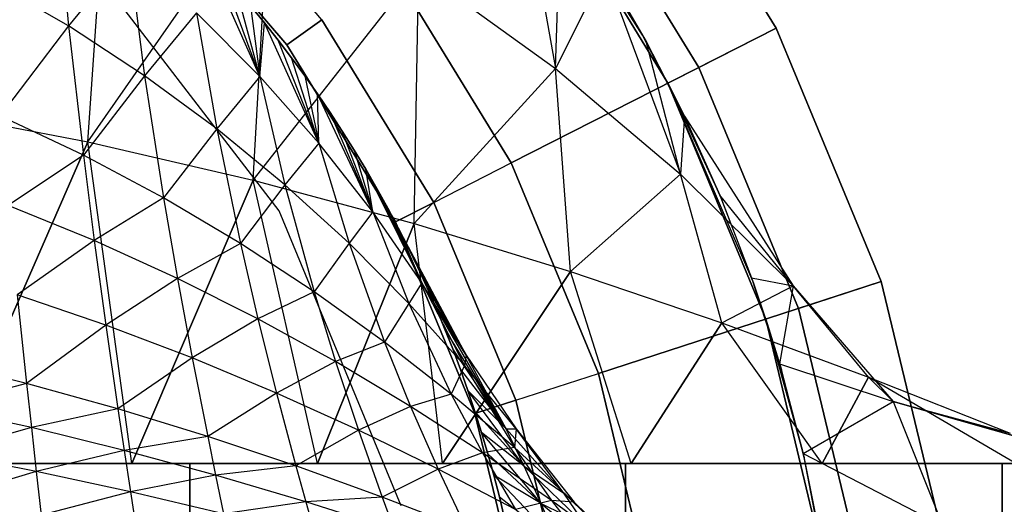
# Model space of a CAD drawing. Units: millimetres. Extents: x -2872 to 18077, y -5587 to 6025.
# Drawn here: x 823 to 829, y -38 to -35 of the extents above; entities that cross this region are included whole.
import ezdxf

# ---------------------------------------------------------------- set-up
doc = ezdxf.new("R2010")
doc.units = ezdxf.units.MM
doc.header["$MEASUREMENT"] = 0
for name, color, linetype, lineweight, true_color in [('2D Drafting - General_Pen_No__62', 7, 'Continuous', 30, 0xaaaaaa), ('Interior - Furniture _Pen_No__254', 7, 'Continuous', 30, 0xe8e8e8), ('Interior - Furniture _Pen_No__4', 7, 'Continuous', 30, 0x029e21)]:
    doc.layers.add(name, color=color, linetype=linetype, lineweight=lineweight, true_color=true_color)
doc.layers.add('Dimensioning - General', color=7, linetype='Continuous')
doc.layers.add('Interior - Furniture', color=7, linetype='Continuous')
doc.layers.add('Dimensioning - General_Pen_No__1', color=7, linetype='Continuous', lineweight=30)
doc.styles.add('GENERATED_STYLE_3', font='txt')
doc.dimstyles.new('GENERATED_STYLE__5', dxfattribs={"dimtxt": 200, "dimasz": 38, "dimexe": 0.18, "dimexo": 10000, "dimgap": 0.09, "dimtad": 1, "dimdec": 0, "dimzin": 0, "dimdsep": 46, "dimtxsty": 'GENERATED_STYLE_3', "dimblk": 'ARROWHEAD_2', "dimblk1": 'ARROWHEAD_2', "dimblk2": 'ARROWHEAD_2', "dimcen": 0.09, "dimclrd": 7, "dimclre": 7, "dimclrt": 7, "dimadec": 0, "dimazin": 0, "dimtfac": 1, "dimtdec": 4, "dimtmove": 0, "dimatfit": 3, "dimfxl": 1, "dimtolj": 1, "dimtzin": 0, "dimarcsym": 0})

# ---------------------------------------------------------------- blocks, each defined once
blk = doc.blocks.new('LI028 inox1.4307(2)[2]', base_point=(817.3828, -40.2051))
at = {"layer": 'Interior - Furniture _Pen_No__254', "color": 254, "linetype": 'Continuous', "lineweight": 30, "true_color": 0xe8e8e8}
for p, q in [((823.0771, -35.7541), (823.2347, -33.5292)), ((826.6405, -33.4786), (827.5787, -35.0097)), ((827.5787, -35.0097), (826.6405, -33.4786)), ((825.8651, -33.766), (826.1359, -35.2737)), ((827.0723, -35.2678), (826.1806, -33.8127)), ((826.1806, -33.8127), (827.0723, -35.2678)), ((824.6081, -34.9552), (823.6979, -33.8895)), ((825.9984, -33.9451), (826.8716, -35.3701)), ((826.7046, -35.0555), (825.9984, -33.9451)), ((826.8716, -35.3701), (825.9984, -33.9451)), ((823.0771, -35.7541), (824.2713, -34.044)), ((824.1585, -36.0044), (824.2713, -34.044)), ((823.4989, -34.0886), (824.3804, -35.1207)), ((823.4989, -34.0886), (824.3804, -35.1207)), ((824.3804, -35.1207), (823.4989, -34.0886)), ((824.3804, -35.1207), (823.4989, -34.0886)), ((822.87, -34.1443), (822.9526, -34.9963)), ((826.1359, -35.2737), (826.1696, -34.188)), ((823.3435, -34.5144), (822.9526, -34.9963)), ((823.3435, -34.5144), (823.4496, -35.3215)), ((824.2032, -35.3264), (823.8552, -34.5396)), ((826.7046, -35.0555), (826.4012, -34.5408)), ((824.1585, -36.0044), (825.2402, -34.6291)), ((825.068, -34.6211), (825.8469, -35.8922)), ((825.8469, -35.8922), (825.068, -34.6211)), ((825.2111, -36.2888), (825.2402, -34.6291)), ((825.2402, -34.6291), (826.1359, -35.2737)), ((826.4578, -34.6318), (826.1359, -35.2737)), ((826.4578, -34.6318), (826.9537, -35.9666)), ((826.4578, -34.6318), (826.7281, -35.0978)), ((822.9526, -34.9963), (822.4305, -34.695)), ((824.2032, -35.3264), (823.9525, -34.6463)), ((824.2032, -35.3264), (824.0478, -34.7548)), ((824.2329, -34.9768), (824.1413, -34.8649)), ((824.1413, -34.8649), (824.2032, -35.3264)), ((824.1414, -34.8649), (824.233, -34.9767)), ((823.7881, -34.9094), (823.4496, -35.3215)), ((824.2032, -35.3264), (823.7881, -34.9094)), ((823.7881, -34.9094), (823.9211, -35.6685)), ((824.3804, -35.1207), (824.6081, -34.9552)), ((824.6081, -34.9552), (824.3804, -35.1207)), ((825.3404, -36.1502), (824.6081, -34.9552)), ((824.6081, -34.9552), (825.3404, -36.1502)), ((822.9526, -34.9963), (822.5039, -35.5832)), ((823.4496, -35.3215), (822.9526, -34.9963)), ((822.9526, -34.9963), (823.0489, -35.8417)), ((824.2032, -35.3264), (824.2329, -34.9768)), ((824.5879, -35.7621), (824.2329, -34.9768)), ((824.3226, -35.0903), (824.2329, -34.9768)), ((824.233, -34.9767), (824.3227, -35.0903)), ((825.8469, -35.8922), (827.5787, -35.0097)), ((827.5787, -35.0097), (825.8469, -35.8922)), ((827.0723, -35.2678), (827.5787, -35.0097)), ((827.5787, -35.0097), (827.0723, -35.2678)), ((827.5787, -35.0097), (828.2659, -36.6688)), ((828.2659, -36.6688), (827.5787, -35.0097)), ((826.8716, -35.3701), (826.7046, -35.0555)), ((826.9788, -35.5865), (826.7046, -35.0555)), ((824.5879, -35.7621), (824.3226, -35.0903)), ((824.4103, -35.2056), (824.3226, -35.0903)), ((824.3227, -35.0903), (824.4104, -35.2055)), ((824.3804, -35.1207), (825.0896, -36.2781)), ((825.0896, -36.2781), (824.3804, -35.1207)), ((824.3804, -35.1207), (825.0896, -36.2781)), ((825.0896, -36.2781), (824.3804, -35.1207)), ((826.9537, -35.9666), (826.7281, -35.0978)), ((826.7281, -35.0978), (826.9789, -35.5864)), ((824.5879, -35.7621), (824.4103, -35.2056)), ((824.4962, -35.3225), (824.4103, -35.2056)), ((824.4104, -35.2055), (824.4962, -35.3225)), ((825.2111, -36.2888), (826.1359, -35.2737)), ((826.1359, -35.2737), (826.9537, -35.9666)), ((826.2333, -36.6021), (826.1359, -35.2737)), ((827.0723, -35.2678), (826.8716, -35.3701)), ((827.7253, -36.8445), (827.0723, -35.2678)), ((827.0723, -35.2678), (827.7253, -36.8445)), ((823.4496, -35.3215), (823.0489, -35.8417)), ((823.9211, -35.6685), (823.4496, -35.3215)), ((823.4496, -35.3215), (823.5731, -36.121)), ((824.2032, -35.3264), (823.9211, -35.6685)), ((824.5879, -35.7621), (824.2032, -35.3264)), ((824.2032, -35.3264), (824.3669, -36.0348)), ((824.58, -35.4412), (824.4962, -35.3225)), ((824.4962, -35.3225), (824.5879, -35.7621)), ((824.4962, -35.3225), (824.5801, -35.4412)), ((826.8716, -35.3701), (826.9788, -35.5865)), ((826.8716, -35.3701), (827.2209, -36.1276)), ((826.8716, -35.3701), (827.5111, -36.9141)), ((827.4325, -36.6814), (826.8716, -35.3701)), ((827.5111, -36.9141), (826.8716, -35.3701)), ((824.5879, -35.7621), (824.58, -35.4412)), ((824.9412, -36.213), (824.58, -35.4412)), ((824.6619, -35.5617), (824.58, -35.4412)), ((824.5801, -35.4412), (824.6619, -35.5617)), ((821.9706, -35.5423), (823.0771, -35.7541)), ((823.0489, -35.8417), (822.5039, -35.5832)), ((824.9412, -36.213), (824.6619, -35.5617)), ((824.7418, -35.684), (824.6619, -35.5617)), ((824.6619, -35.5617), (824.7418, -35.684)), ((826.9789, -35.5864), (826.9537, -35.9666)), ((827.2209, -36.1276), (826.9788, -35.5865)), ((826.9789, -35.5864), (827.6899, -36.6965)), ((826.9789, -35.5864), (827.2105, -36.1029)), ((823.9211, -35.6685), (823.5731, -36.121)), ((824.3669, -36.0348), (823.9211, -35.6685)), ((823.9211, -35.6685), (824.0761, -36.4194)), ((824.9412, -36.213), (824.7418, -35.684)), ((824.8196, -35.8079), (824.7418, -35.684)), ((824.7418, -35.684), (824.8196, -35.8079)), ((823.0771, -35.7541), (822.1592, -37.8586)), ((822.1592, -37.8586), (823.0771, -35.7541)), ((823.3659, -37.8586), (823.0771, -35.7541)), ((823.0771, -35.7541), (824.1585, -36.0044)), ((824.5879, -35.7621), (824.3669, -36.0348)), ((824.9412, -36.213), (824.5879, -35.7621)), ((824.5879, -35.7621), (824.786, -36.4172)), ((823.0489, -35.8417), (822.5583, -36.1714)), ((823.5731, -36.121), (823.0489, -35.8417)), ((823.0489, -35.8417), (823.12, -36.4002)), ((824.8952, -35.9333), (824.8196, -35.8079)), ((824.8196, -35.8079), (824.9412, -36.213)), ((824.8196, -35.8079), (824.8952, -35.9334)), ((825.3404, -36.1502), (825.8469, -35.8922)), ((825.8469, -35.8922), (826.4174, -37.2694)), ((826.4174, -37.2694), (825.8469, -35.8922)), ((824.9412, -36.213), (824.8952, -35.9333)), ((825.2628, -36.6761), (824.8952, -35.9333)), ((824.9684, -36.0601), (824.8952, -35.9333)), ((824.8952, -35.9334), (824.9684, -36.0601)), ((826.2333, -36.6021), (826.9537, -35.9666)), ((826.9537, -35.9666), (827.6899, -36.6965)), ((827.224, -36.9389), (826.9537, -35.9666)), ((824.1585, -36.0044), (823.3659, -37.8586)), ((823.3659, -37.8586), (824.1585, -36.0044)), ((824.3669, -36.0348), (824.0761, -36.4194)), ((824.1585, -36.0044), (825.2111, -36.2888)), ((824.5809, -37.8586), (824.1585, -36.0044)), ((824.786, -36.4172), (824.3669, -36.0348)), ((824.3669, -36.0348), (824.5576, -36.7345)), ((825.2628, -36.6761), (824.9684, -36.0601)), ((825.0392, -36.188), (824.9684, -36.0601)), ((824.9684, -36.0601), (825.0391, -36.188)), ((827.6899, -36.6965), (827.2105, -36.1029)), ((827.2105, -36.1029), (827.4187, -36.6429)), ((823.12, -36.4002), (822.5583, -36.1714)), ((823.5731, -36.121), (823.12, -36.4002)), ((824.0761, -36.4194), (823.5731, -36.121)), ((823.5731, -36.121), (823.6641, -36.6478)), ((825.3404, -36.1502), (825.0896, -36.2781)), ((825.0896, -36.2781), (825.3404, -36.1502)), ((825.8768, -37.4451), (825.3404, -36.1502)), ((825.3404, -36.1502), (825.8768, -37.4451)), ((827.4325, -36.6814), (827.2209, -36.1276)), ((824.9412, -36.213), (824.786, -36.4172)), ((825.2628, -36.6761), (824.9412, -36.213)), ((824.9412, -36.213), (825.1778, -36.8126)), ((825.0391, -36.188), (825.1073, -36.3168)), ((825.1073, -36.3167), (825.0392, -36.188)), ((825.0392, -36.188), (825.2628, -36.6761)), ((824.5809, -37.8586), (825.2111, -36.2888)), ((825.2111, -36.2888), (824.5809, -37.8586)), ((825.0896, -36.2781), (825.609, -37.5321)), ((825.0896, -36.2781), (825.609, -37.5321)), ((825.609, -37.5321), (825.0896, -36.2781)), ((825.609, -37.5321), (825.0896, -36.2781)), ((825.3966, -37.8586), (825.2111, -36.2888)), ((825.2111, -36.2888), (826.2333, -36.6021)), ((825.2628, -36.6761), (825.1073, -36.3167)), ((825.553, -37.1498), (825.1073, -36.3167)), ((825.1729, -36.4464), (825.1073, -36.3167)), ((825.1073, -36.3168), (825.1729, -36.4464)), ((823.12, -36.4002), (822.6164, -36.7557)), ((823.6641, -36.6478), (823.12, -36.4002)), ((823.12, -36.4002), (823.1958, -36.9537)), ((824.0761, -36.4194), (823.6641, -36.6478)), ((824.5576, -36.7345), (824.0761, -36.4194)), ((824.0761, -36.4194), (824.1903, -36.9125)), ((824.786, -36.4172), (824.5576, -36.7345)), ((825.1778, -36.8126), (824.786, -36.4172)), ((824.786, -36.4172), (825.0171, -37.0639)), ((825.553, -37.1498), (825.1729, -36.4464)), ((825.236, -36.577), (825.1729, -36.4464)), ((825.1729, -36.4464), (825.236, -36.577)), ((825.553, -37.1498), (825.236, -36.577)), ((825.2967, -36.7086), (825.236, -36.577)), ((825.236, -36.577), (825.2967, -36.7086)), ((826.2333, -36.6021), (825.3966, -37.8586)), ((825.3966, -37.8586), (826.2333, -36.6021)), ((826.6304, -37.8586), (826.2333, -36.6021)), ((826.2333, -36.6021), (827.224, -36.9389)), ((823.6641, -36.6478), (823.1958, -36.9537)), ((824.1903, -36.9125), (823.6641, -36.6478)), ((823.6641, -36.6478), (823.7609, -37.1683)), ((825.2628, -36.6761), (825.1778, -36.8126)), ((825.553, -37.1498), (825.2628, -36.6761)), ((825.2628, -36.6761), (825.5417, -37.2181)), ((826.4174, -37.2694), (828.2659, -36.6688)), ((828.2659, -36.6688), (826.4174, -37.2694)), ((827.224, -36.9389), (827.6899, -36.6965)), ((827.4187, -36.6429), (827.6899, -36.6965)), ((827.4187, -36.6429), (827.6011, -37.2062)), ((827.5111, -36.9141), (827.4325, -36.6814)), ((827.613, -37.2461), (827.4325, -36.6814)), ((827.6899, -36.6965), (827.6011, -37.2062)), ((827.6899, -36.6965), (828.3441, -37.4523)), ((828.1823, -37.2937), (827.6899, -36.6965)), ((827.7253, -36.8445), (828.2659, -36.6688)), ((828.2659, -36.6688), (827.7253, -36.8445)), ((828.2659, -36.6688), (828.6851, -38.4149)), ((828.6851, -38.4149), (828.2659, -36.6688)), ((823.1958, -36.9537), (822.6164, -36.7557)), ((822.6164, -36.7557), (822.6777, -37.3356)), ((824.5576, -36.7345), (824.1903, -36.9125)), ((825.0171, -37.0639), (824.5576, -36.7345)), ((824.5576, -36.7345), (824.6983, -37.1924)), ((825.3549, -36.8412), (825.2967, -36.7086)), ((825.2967, -36.7086), (825.553, -37.1498)), ((825.2967, -36.7086), (825.3549, -36.8412)), ((825.1778, -36.8126), (825.0171, -37.0639)), ((825.5417, -37.2181), (825.1778, -36.8126)), ((825.1778, -36.8126), (825.4539, -37.4047)), ((825.553, -37.1498), (825.3549, -36.8412)), ((825.8125, -37.6323), (825.3549, -36.8412)), ((825.4106, -36.9747), (825.3549, -36.8412)), ((825.3549, -36.8412), (825.4106, -36.9747)), ((827.7253, -36.8445), (827.5111, -36.9141)), ((828.1237, -38.5039), (827.7253, -36.8445)), ((827.7253, -36.8445), (828.1237, -38.5039)), ((823.1958, -36.9537), (822.6777, -37.3356)), ((823.7609, -37.1683), (823.1958, -36.9537)), ((823.1958, -36.9537), (823.2753, -37.5016)), ((824.1903, -36.9125), (823.7609, -37.1683)), ((824.6983, -37.1924), (824.1903, -36.9125)), ((824.1903, -36.9125), (824.3115, -37.3979)), ((827.224, -36.9389), (826.6304, -37.8586)), ((826.6304, -37.8586), (827.224, -36.9389)), ((827.8791, -37.8586), (827.224, -36.9389)), ((827.224, -36.9389), (828.1823, -37.2937)), ((827.5111, -36.9141), (827.613, -37.2461)), ((827.5111, -36.9141), (827.7618, -37.82)), ((827.5111, -36.9141), (827.9012, -38.5391)), ((827.9012, -38.5391), (827.5111, -36.9141)), ((825.8125, -37.6323), (825.4106, -36.9747)), ((825.4639, -37.1091), (825.4106, -36.9747)), ((825.4106, -36.9747), (825.4639, -37.1091)), ((825.0171, -37.0639), (824.6983, -37.1924)), ((825.4539, -37.4047), (825.0171, -37.0639)), ((825.0171, -37.0639), (825.1878, -37.4852)), ((825.8125, -37.6323), (825.4639, -37.1091)), ((825.5148, -37.2446), (825.4639, -37.1091)), ((825.4639, -37.1091), (825.5148, -37.2445)), ((822.6777, -37.3356), (822.0697, -37.1848)), ((823.7609, -37.1683), (823.2753, -37.5016)), ((824.3115, -37.3979), (823.7609, -37.1683)), ((823.7609, -37.1683), (823.8621, -37.6815)), ((824.6983, -37.1924), (824.3115, -37.3979)), ((825.1878, -37.4852), (824.6983, -37.1924)), ((824.6983, -37.1924), (824.8477, -37.6408)), ((825.553, -37.1498), (825.5417, -37.2181)), ((825.8125, -37.6323), (825.553, -37.1498)), ((825.553, -37.1498), (825.8787, -37.6319)), ((827.6011, -37.2062), (828.3441, -37.4523)), ((827.6011, -37.2062), (827.7554, -37.7925)), ((825.5417, -37.2181), (825.4539, -37.4047)), ((825.5148, -37.2445), (825.5633, -37.3809)), ((825.5633, -37.3809), (825.5148, -37.2446)), ((825.5148, -37.2446), (825.8125, -37.6323)), ((825.8787, -37.6319), (825.5417, -37.2181)), ((825.5417, -37.2181), (825.8677, -37.7545)), ((825.8768, -37.4451), (826.4174, -37.2694)), ((826.4174, -37.2694), (826.7654, -38.719)), ((826.7654, -38.719), (826.4174, -37.2694)), ((827.7618, -37.82), (827.613, -37.2461)), ((822.6777, -37.3356), (822.0937, -37.488)), ((823.2753, -37.5016), (822.6777, -37.3356)), ((822.6777, -37.3356), (822.7093, -37.6237)), ((828.1823, -37.2937), (827.8791, -37.8586)), ((827.8791, -37.8586), (828.1823, -37.2937)), ((829.1452, -37.8586), (828.1823, -37.2937)), ((828.1823, -37.2937), (829.1091, -37.6611)), ((828.1823, -37.2937), (828.3441, -37.4523)), ((824.3115, -37.3979), (823.8621, -37.6815)), ((824.8477, -37.6408), (824.3115, -37.3979)), ((824.3115, -37.3979), (824.4381, -37.8741)), ((825.4539, -37.4047), (825.1878, -37.4852)), ((825.8677, -37.7545), (825.4539, -37.4047)), ((825.4539, -37.4047), (825.6582, -37.7885)), ((825.8125, -37.6323), (825.5633, -37.3809)), ((825.931, -37.8761), (825.5633, -37.3809)), ((825.6093, -37.5182), (825.5633, -37.3809)), ((825.5633, -37.3809), (825.6094, -37.5182)), ((825.8768, -37.4451), (825.609, -37.5321)), ((825.609, -37.5321), (825.8768, -37.4451)), ((826.2039, -38.8079), (825.8768, -37.4451)), ((825.8768, -37.4451), (826.2039, -38.8079)), ((827.7554, -37.7925), (828.3441, -37.4523)), ((828.3441, -37.4523), (829.1091, -37.6611)), ((828.3441, -37.4523), (828.6678, -38.2656)), ((828.3441, -37.4523), (830.2464, -37.9942)), ((830.2464, -37.9942), (828.3441, -37.4523)), ((822.7093, -37.6237), (822.0937, -37.488)), ((823.2753, -37.5016), (822.7093, -37.6237)), ((823.8621, -37.6815), (823.2753, -37.5016)), ((823.2753, -37.5016), (823.3161, -37.7732)), ((825.1878, -37.4852), (824.8477, -37.6408)), ((825.6582, -37.7885), (825.1878, -37.4852)), ((825.1878, -37.4852), (825.369, -37.8952)), ((825.609, -37.5321), (825.9259, -38.852)), ((825.609, -37.5321), (825.9259, -38.852)), ((825.9259, -38.852), (825.609, -37.5321)), ((825.9259, -38.852), (825.609, -37.5321)), ((825.6529, -37.6564), (825.6093, -37.5182)), ((825.6093, -37.5182), (825.931, -37.8761)), ((825.6094, -37.5182), (825.653, -37.6564)), ((822.7093, -37.6237), (822.1182, -37.7904)), ((823.3161, -37.7732), (822.7093, -37.6237)), ((822.7093, -37.6237), (822.7414, -37.9107)), ((824.8477, -37.6408), (824.4381, -37.8741)), ((825.369, -37.8952), (824.8477, -37.6408)), ((824.8477, -37.6408), (825.0032, -38.0781)), ((825.931, -37.8761), (825.6529, -37.6564)), ((826.0418, -38.1213), (825.6529, -37.6564)), ((825.6941, -37.7956), (825.6529, -37.6564)), ((825.653, -37.6564), (825.6941, -37.7956)), ((825.8125, -37.6323), (825.8787, -37.6319)), ((825.931, -37.8761), (825.8125, -37.6323)), ((825.8125, -37.6323), (826.1896, -38.0523)), ((825.8787, -37.6319), (825.8677, -37.7545)), ((826.1896, -38.0523), (825.8787, -37.6319)), ((825.8787, -37.6319), (826.2592, -38.1114)), ((823.8621, -37.6815), (823.3161, -37.7732)), ((824.4381, -37.8741), (823.8621, -37.6815)), ((823.8621, -37.6815), (823.9139, -37.9352)), ((822.7414, -37.9107), (822.1182, -37.7904)), ((823.3161, -37.7732), (822.7414, -37.9107)), ((823.9139, -37.9352), (823.3161, -37.7732)), ((823.3161, -37.7732), (823.3575, -38.0432)), ((825.6582, -37.7885), (825.369, -37.8952)), ((825.8677, -37.7545), (825.6582, -37.7885)), ((826.1093, -38.1001), (825.6582, -37.7885)), ((825.6582, -37.7885), (825.8752, -38.159)), ((826.2592, -38.1114), (825.8677, -37.7545)), ((825.8677, -37.7545), (826.1093, -38.1001)), ((825.7328, -37.9358), (825.6941, -37.7956)), ((825.6941, -37.7956), (826.0418, -38.1213)), ((825.6941, -37.7956), (825.7328, -37.9358)), ((827.7554, -37.7925), (828.6678, -38.2656)), ((827.7554, -37.7925), (827.8785, -38.4012)), ((827.9012, -38.5391), (827.7618, -37.82)), ((827.8785, -38.4012), (827.7618, -37.82)), ((820.6312, -37.8586), (823.7446, -37.8586)), ((823.7446, -37.8586), (820.6312, -37.8586)), ((822.7414, -37.9107), (822.1431, -38.0917)), ((822.2889, -37.8586), (822.6978, -37.8586)), ((822.9628, -37.8586), (822.5606, -37.8586)), ((822.6978, -37.8586), (823.1067, -37.8586)), ((823.3575, -38.0432), (822.7414, -37.9107)), ((822.7414, -37.9107), (822.7739, -38.1964)), ((823.3659, -37.8586), (822.9628, -37.8586)), ((823.1067, -37.8586), (823.5156, -37.8586)), ((823.7699, -37.8586), (823.3659, -37.8586)), ((823.5156, -37.8586), (823.9244, -37.8586)), ((823.7446, -37.8586), (823.7446, -39.8586)), ((823.7446, -37.8586), (826.593, -37.8586)), ((823.7446, -39.8586), (823.7446, -37.8586)), ((826.593, -37.8586), (823.7446, -37.8586)), ((824.1749, -37.8586), (823.7699, -37.8586)), ((824.4381, -37.8741), (823.9139, -37.9352)), ((823.9244, -37.8586), (824.3333, -37.8586)), ((824.5809, -37.8586), (824.1749, -37.8586)), ((824.3333, -37.8586), (824.7422, -37.8586)), ((825.0032, -38.0781), (824.4381, -37.8741)), ((824.4381, -37.8741), (824.5027, -38.1086)), ((824.9881, -37.8586), (824.5809, -37.8586)), ((824.7422, -37.8586), (825.1511, -37.8586)), ((825.3966, -37.8586), (824.9881, -37.8586)), ((825.369, -37.8952), (825.0032, -38.0781)), ((825.1511, -37.8586), (825.5599, -37.8586)), ((825.8752, -38.159), (825.369, -37.8952)), ((825.369, -37.8952), (825.5575, -38.2916)), ((825.8064, -37.8586), (825.3966, -37.8586)), ((825.5599, -37.8586), (825.9688, -37.8586)), ((826.2176, -37.8586), (825.8064, -37.8586)), ((826.0418, -38.1213), (825.931, -37.8761)), ((825.931, -37.8761), (826.3354, -38.2642)), ((825.931, -37.8761), (826.1896, -38.0523)), ((825.9688, -37.8586), (826.3777, -37.8586)), ((826.6304, -37.8586), (826.2176, -37.8586)), ((826.3777, -37.8586), (826.7865, -37.8586)), ((826.593, -39.8586), (826.593, -37.8586)), ((826.593, -37.8586), (829.0576, -37.8586)), ((826.593, -37.8586), (826.593, -39.8586)), ((829.0576, -37.8586), (826.593, -37.8586)), ((827.0449, -37.8586), (826.6304, -37.8586)), ((826.7865, -37.8586), (827.1954, -37.8586)), ((827.4611, -37.8586), (827.0449, -37.8586)), ((827.1954, -37.8586), (827.6043, -37.8586)), ((827.8791, -37.8586), (827.4611, -37.8586)), ((827.6043, -37.8586), (828.0132, -37.8586)), ((828.299, -37.8586), (827.8791, -37.8586)), ((828.0132, -37.8586), (828.422, -37.8586)), ((828.721, -37.8586), (828.299, -37.8586)), ((828.422, -37.8586), (828.8309, -37.8586)), ((829.1452, -37.8586), (828.721, -37.8586)), ((828.8309, -37.8586), (829.2398, -37.8586)), ((829.0576, -39.8586), (829.0576, -37.8586)), ((829.0576, -37.8586), (831.0358, -37.8586)), ((829.0576, -37.8586), (829.0576, -39.8586)), ((831.0358, -37.8586), (829.0576, -37.8586)), ((823.9139, -37.9352), (823.3575, -38.0432)), ((824.5027, -38.1086), (823.9139, -37.9352)), ((823.9139, -37.9352), (823.9663, -38.1868)), ((826.0418, -38.1213), (825.7328, -37.9358)), ((826.145, -38.3673), (825.7328, -37.9358)), ((825.7691, -38.0769), (825.7328, -37.9358)), ((825.7328, -37.9358), (825.769, -38.0769)), ((823.3575, -38.0432), (822.7739, -38.1964)), ((823.9663, -38.1868), (823.3575, -38.0432)), ((823.3575, -38.0432), (823.3992, -38.3115)), ((824.5027, -38.1086), (823.9663, -38.1868)), ((825.0032, -38.0781), (824.5027, -38.1086)), ((825.0824, -38.2921), (824.5027, -38.1086)), ((824.5027, -38.1086), (824.5677, -38.3404)), ((825.5575, -38.2916), (825.0032, -38.0781)), ((825.0032, -38.0781), (825.0824, -38.2921)), ((825.769, -38.0769), (825.8028, -38.219)), ((825.803, -38.219), (825.7691, -38.0769)), ((825.7691, -38.0769), (826.145, -38.3673)), ((826.1093, -38.1001), (825.8752, -38.159)), ((826.5419, -38.4184), (826.1093, -38.1001)), ((826.1093, -38.1001), (826.3662, -38.4303)), ((826.2592, -38.1114), (826.1093, -38.1001)), ((826.3354, -38.2642), (826.1896, -38.0523)), ((826.1896, -38.0523), (826.6296, -38.4736)), ((826.1896, -38.0523), (826.2592, -38.1114)), ((826.6296, -38.4736), (826.2592, -38.1114)), ((826.2592, -38.1114), (826.5419, -38.4184)), ((826.145, -38.3673), (826.0418, -38.1213)), ((826.0418, -38.1213), (826.4749, -38.4769)), ((826.0418, -38.1213), (826.3354, -38.2642))]:
    blk.add_line(p, q, dxfattribs=at)
for p in [(824.3804, -35.1207), (825.0896, -36.2781), (825.609, -37.5321)]:
    blk.add_point(p, dxfattribs=at)
blk = doc.blocks.new('X1062-1[4]', base_point=(284.392, -22.2051))
at = {"layer": 'Interior - Furniture _Pen_No__4', "color": 104, "linetype": 'Continuous', "lineweight": 30, "true_color": 0x029e21}
for p, q in [((824.3282, -36.2051), (823.0568, -34.5483)), ((825.1274, -38.1346), (824.3282, -36.2051))]:
    blk.add_line(p, q, dxfattribs=at)
blk = doc.blocks.new('*D40')
at = {"layer": 'Dimensioning - General_Pen_No__1', "color": 7, "linetype": 'Continuous', "lineweight": 30}
for p, q in [((-1855.0373, 2197.4665), (-1855.0373, 2221.9165)), ((-1830.0373, 2183.0328), (-1880.0373, 2211.9003)), ((-1817.5373, 2197.4665), (-1892.5373, 2197.4665)), ((-1855.0373, -622.4182), (-1855.0373, 2197.4665)), ((-1880.0373, -607.9845), (-1830.0373, -636.852)), ((-1817.5373, -622.4182), (-1892.5373, -622.4182)), ((-1855.0373, -646.8682), (-1855.0373, -622.4182))]:
    blk.add_line(p, q, dxfattribs=at)
at = {"layer": 'Dimensioning - General_Pen_No__1', "color": 7, "lineweight": 30, "insert": (-1895.0373, 444.6661), "char_height": 200, "attachment_point": 7, "rotation": 90, "style": 'GENERATED_STYLE_3'}
blk.add_mtext('\\A1;{\\pql;\\fTahoma|b0|i0|c0|p34;2\xa0820}', dxfattribs=at)
blk = doc.blocks.new('ARROWHEAD_2')
at = {"color": 0, "linetype": 'Continuous', "lineweight": 0}
for p, q in [((-0.37813, -0.655), (0.37813, 0.655)), ((0, 0), (-1, 0))]:
    blk.add_line(p, q, dxfattribs=at)
blk = doc.blocks.new('*D41')
at = {"layer": 'Dimensioning - General_Pen_No__1', "color": 7, "linetype": 'Continuous', "lineweight": 30}
for p, q in [((-2235.6955, 3807.4509), (-2235.6955, 3831.9009)), ((-2210.6955, 3793.0172), (-2260.6955, 3821.8847)), ((-2198.1955, 3807.4509), (-2273.1955, 3807.4509)), ((-2235.6955, -2122.4182), (-2235.6955, 3807.4509)), ((-2260.6955, -2107.9845), (-2210.6955, -2136.852)), ((-2198.1955, -2122.4182), (-2273.1955, -2122.4182)), ((-2235.6955, -2146.8682), (-2235.6955, -2122.4182))]:
    blk.add_line(p, q, dxfattribs=at)
at = {"layer": 'Dimensioning - General_Pen_No__1', "color": 7, "lineweight": 30, "insert": (-2275.6955, 499.6583), "char_height": 200, "attachment_point": 7, "rotation": 90, "style": 'GENERATED_STYLE_3'}
blk.add_mtext('\\A1;{\\pql;\\fTahoma|b0|i0|c0|p34;5\xa0930}', dxfattribs=at)

msp = doc.modelspace()

# ---------------------------------------------------------------- linework, layer by layer
at = {"layer": '2D Drafting - General_Pen_No__62', "color": 253, "linetype": 'Continuous', "lineweight": 30, "true_color": 0xaaaaaa}
for radius in [39, 19.6005]:
    msp.add_circle((817.3828, -40.2051), radius, dxfattribs=at)

# ---------------------------------------------------------------- block references
at = {"layer": 'Interior - Furniture', "color": 104, "linetype": 'Continuous', "lineweight": 30, "true_color": 0x029e21}
for name, p in [('X1062-1[4]', (284.392, -22.2051)), ('LI028 inox1.4307(2)[2]', (817.3828, -40.2051))]:
    msp.add_blockref(name, p, dxfattribs=at)

# ---------------------------------------------------------------- dimensions: what is measured, and where the dimension line sits
at = {"layer": 'Dimensioning - General', "color": 7, "linetype": 'Continuous', "lineweight": 30}
for base, p1, p2, picture, middle in [((-2235.6955, 3807.4509), (1070.5171, -2122.4182), (-623.3098, 3807.4509), '*D41', (-2375.6955, 843.1883)), ((-1855.0373, 2197.4665), (1642.6037, -622.4182), (-8.4803, 2197.4665), '*D40', (-1995.0373, 788.1961))]:
    dim = msp.add_linear_dim(base=base, p1=p1, p2=p2, angle=90, dimstyle='GENERATED_STYLE__5', dxfattribs=at)
    dim.commit()
    dim.dimension.update_dxf_attribs({"geometry": picture, "text_midpoint": middle, "dimtype": 160, "text_rotation": 90})

doc.saveas('drawing.dxf')
